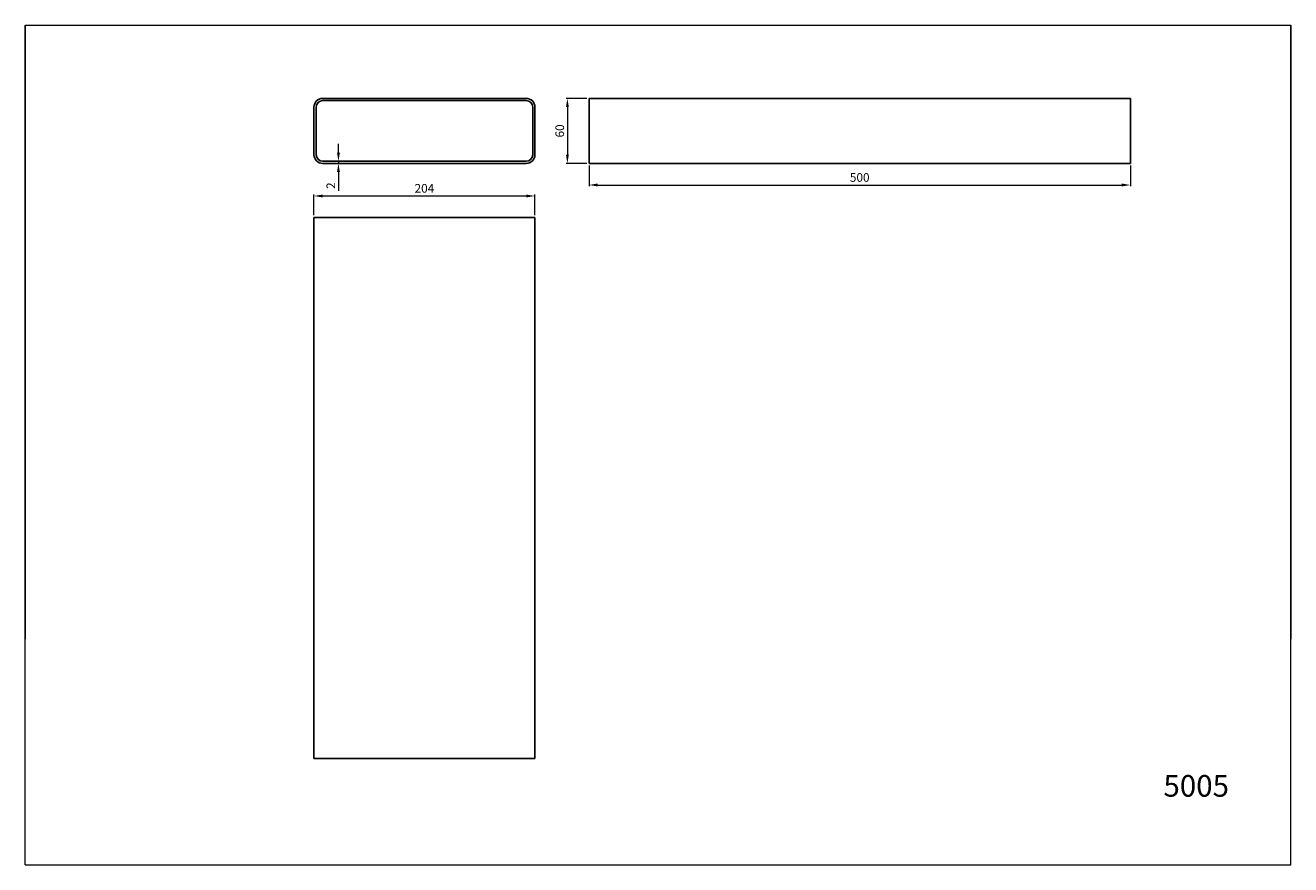
# Model space of a CAD drawing. Units: millimetres. Extents: x 680 to 1848, y 47 to 823.
import ezdxf

# ---------------------------------------------------------------- set-up
doc = ezdxf.new("R2010")
doc.units = ezdxf.units.MM
doc.dimstyles.new('Kopia ISO-25', dxfattribs={"dimtxt": 8, "dimasz": 8, "dimexe": 1.25, "dimexo": 2, "dimgap": 2, "dimtad": 1, "dimtxsty": 'Standard', "dimcen": 2.5, "dimadec": 0, "dimazin": 0, "dimtfac": 1, "dimtmove": 0, "dimatfit": 3, "dimfxl": 0, "dimlwd": 9, "dimlwe": 9, "dimarcsym": 0})

# ---------------------------------------------------------------- blocks, each defined once
blk = doc.blocks.new('*D5')
at = {"color": 0, "lineweight": 9}
for p, q in [((968.7, 705.5), (968.7, 713.5)), ((956.1, 697.5), (970, 697.5)), ((956.1, 695.5), (970, 695.5)), ((968.7, 697.5), (968.7, 695.5)), ((968.7, 687.5), (968.7, 670.2))]:
    blk.add_line(p, q, dxfattribs=at)
at = {"color": 0}
for points in [[(967.4, 705.5), (970.1, 705.5), (968.7, 697.5)], [(967.4, 687.5), (970.1, 687.5), (968.7, 695.5)]]:
    blk.add_solid(points, dxfattribs=at)
at = {"layer": 'Defpoints', "color": 0}
for p in [(954.1, 697.5), (954.1, 695.5), (968.7, 695.5)]:
    blk.add_point(p, dxfattribs=at)
at = {"color": 0, "lineweight": 9, "insert": (962.7, 674.9), "char_height": 8, "attachment_point": 5, "rotation": 90}
blk.add_mtext('2', dxfattribs=at)
blk = doc.blocks.new('*D6')
at = {"color": 0, "lineweight": 9}
for p, q in [((946.1, 647.5), (946.1, 666.6)), ((1150.1, 647.5), (1150.1, 666.6)), ((954.1, 665.4), (1142.1, 665.4))]:
    blk.add_line(p, q, dxfattribs=at)
at = {"color": 0}
for points in [[(954.1, 666.7), (954.1, 664), (946.1, 665.4)], [(1142.1, 666.7), (1142.1, 664), (1150.1, 665.4)]]:
    blk.add_solid(points, dxfattribs=at)
at = {"layer": 'Defpoints', "color": 0}
for p in [(1150.1, 665.4), (946.1, 645.5), (1150.1, 645.5)]:
    blk.add_point(p, dxfattribs=at)
at = {"color": 0, "lineweight": 9, "insert": (1048.1, 671.4), "char_height": 8, "attachment_point": 5}
blk.add_mtext('204', dxfattribs=at)
blk = doc.blocks.new('*D7')
at = {"color": 0, "lineweight": 9}
for p, q in [((1198.1, 755.5), (1178.9, 755.5)), ((1180.1, 747.5), (1180.1, 703.5)), ((1198.1, 695.5), (1178.9, 695.5))]:
    blk.add_line(p, q, dxfattribs=at)
at = {"color": 0}
for points in [[(1178.8, 747.5), (1181.5, 747.5), (1180.1, 755.5)], [(1178.8, 703.5), (1181.5, 703.5), (1180.1, 695.5)]]:
    blk.add_solid(points, dxfattribs=at)
at = {"layer": 'Defpoints', "color": 0}
for p in [(1200.1, 755.5), (1180.1, 695.5), (1200.1, 695.5)]:
    blk.add_point(p, dxfattribs=at)
at = {"color": 0, "lineweight": 9, "insert": (1174.1, 725.5), "char_height": 8, "attachment_point": 5, "rotation": 90}
blk.add_mtext('60', dxfattribs=at)
blk = doc.blocks.new('*D10')
at = {"color": 0, "lineweight": 9}
for p, q in [((1200.1, 693.5), (1200.1, 674.3)), ((1700.1, 693.5), (1700.1, 674.3)), ((1208.1, 675.5), (1692.1, 675.5))]:
    blk.add_line(p, q, dxfattribs=at)
at = {"color": 0}
for points in [[(1208.1, 676.9), (1208.1, 674.2), (1200.1, 675.5)], [(1692.1, 676.9), (1692.1, 674.2), (1700.1, 675.5)]]:
    blk.add_solid(points, dxfattribs=at)
at = {"layer": 'Defpoints', "color": 0}
for p in [(1200.1, 695.5), (1700.1, 695.5), (1700.1, 675.5)]:
    blk.add_point(p, dxfattribs=at)
at = {"color": 0, "insert": (1450.1, 681.5), "char_height": 8, "attachment_point": 5}
blk.add_mtext('500', dxfattribs=at)

msp = doc.modelspace()

# ---------------------------------------------------------------- linework, layer by layer
at = {"lineweight": 9}
for p, q in [((679.544, 823.095), (679.544, 255.986)), ((679.544, 823.095), (1848.092, 823.095)), ((679.544, 47.472), (679.544, 823.095)), ((1848.092, 823.095), (1848.092, 255.986)), ((1848.092, 47.472), (1848.092, 823.095)), ((679.544, 47.472), (1595.452, 47.472)), ((679.544, 47.472), (1848.092, 47.472))]:
    msp.add_line(p, q, dxfattribs=at)
at = {"lineweight": 25}
for p, q in [((954.141, 755.522), (1142.141, 755.522)), ((954.141, 753.522), (1142.141, 753.522)), ((1200.141, 755.522), (1200.141, 695.522)), ((1200.141, 755.522), (1700.141, 755.522)), ((1700.141, 755.522), (1700.141, 695.522)), ((946.141, 703.522), (946.141, 747.522)), ((948.141, 703.522), (948.141, 747.522)), ((1148.141, 747.522), (1148.141, 703.522)), ((1150.141, 703.522), (1150.141, 747.522)), ((1142.141, 697.522), (954.141, 697.522)), ((954.141, 695.522), (1142.141, 695.522)), ((1700.141, 695.522), (1200.141, 695.522)), ((1150.141, 645.522), (946.141, 645.522)), ((946.141, 645.522), (946.141, 145.522)), ((1150.141, 645.522), (1150.141, 145.522)), ((946.141, 145.522), (1150.141, 145.522))]:
    msp.add_line(p, q, dxfattribs=at)
for centre, radius, start, end in [((954.141, 747.522), 8, 90, 180), ((954.141, 747.522), 6, 90, 180), ((1142.141, 747.522), 8, 0, 90), ((1142.141, 747.522), 6, 0, 90), ((954.141, 703.522), 8, 180, 270), ((954.141, 703.522), 6, 180, 270), ((1142.141, 703.522), 6, 270, 0), ((1142.141, 703.522), 8, 270, 0)]:
    msp.add_arc(centre, radius, start, end, dxfattribs=at)

# ---------------------------------------------------------------- texts
at = {"lineweight": 9}
msp.add_text('5005', height=20, dxfattribs=at).set_placement((1730.562, 110.331))

# ---------------------------------------------------------------- dimensions: what is measured, and where the dimension line sits
for base, p1, p2, picture, middle in [((1180.141, 695.522), (1200.141, 755.522), (1200.141, 695.522), '*D7', (1174.141, 725.522)), ((968.733, 695.522), (954.141, 697.522), (954.141, 695.522), '*D5', (962.733, 674.855))]:
    dim = msp.add_linear_dim(base=base, p1=p1, p2=p2, angle=90, dimstyle='Kopia ISO-25', dxfattribs=at)
    dim.commit()
    dim.dimension.update_dxf_attribs({"geometry": picture, "text_midpoint": middle})
dim = msp.add_linear_dim(base=(1700.141, 675.522), p1=(1200.141, 695.522), p2=(1700.141, 695.522), dimstyle='Kopia ISO-25')
dim.commit()
dim.dimension.update_dxf_attribs({"geometry": '*D10', "text_midpoint": (1450.141, 681.522)})
dim = msp.add_linear_dim(base=(1150.141, 665.355), p1=(946.141, 645.522), p2=(1150.141, 645.522), dimstyle='Kopia ISO-25', dxfattribs=at)
dim.commit()
dim.dimension.update_dxf_attribs({"geometry": '*D6', "text_midpoint": (1048.141, 671.355)})

doc.saveas('drawing.dxf')
